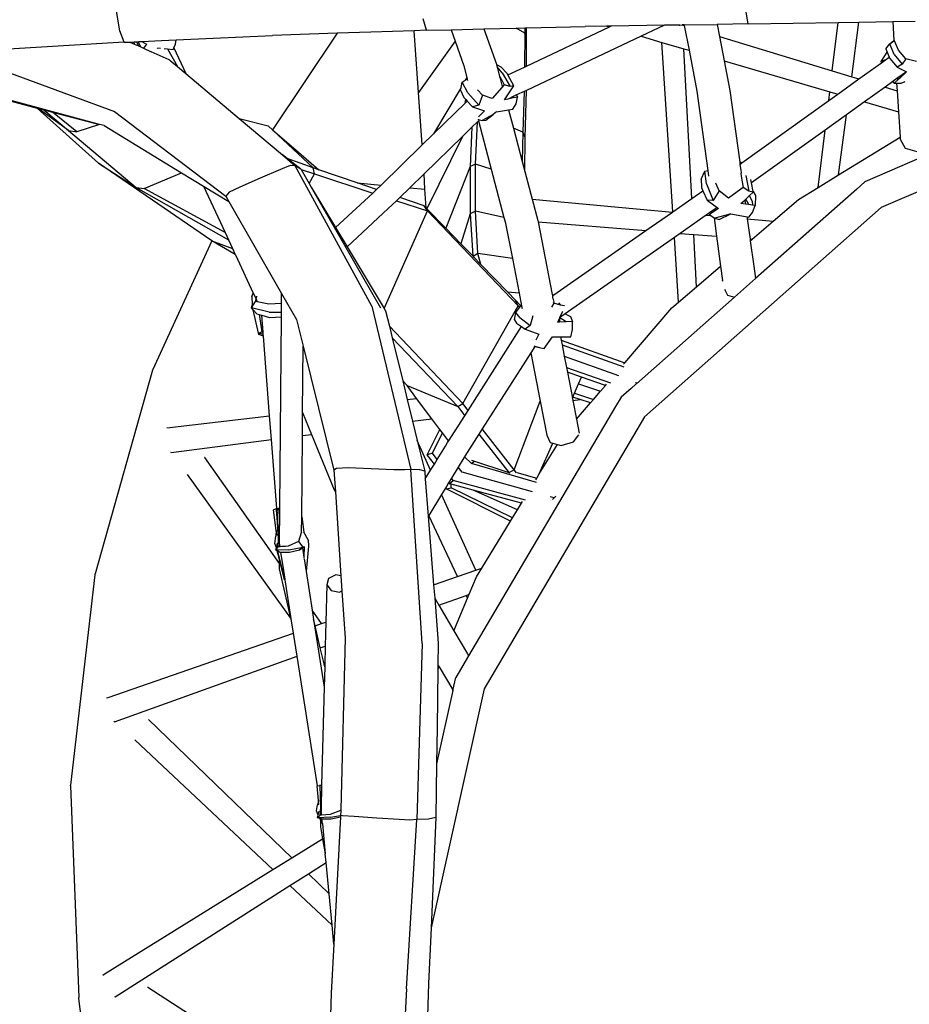
# Model space of a CAD drawing. Units: metres. Extents: x 0.63 to 3.86, y 0.8 to 2.34.
# Drawn here: x 0.79 to 1.01, y 1.23 to 1.47 of the extents above; entities that cross this region are included whole.
import ezdxf

# ---------------------------------------------------------------- set-up
doc = ezdxf.new("R2010")
doc.units = ezdxf.units.M
doc.layers.add('Edges', color=7, linetype='Continuous')

# ---------------------------------------------------------------- blocks, each defined once
blk = doc.blocks.new('Peacock chair pl')
at = {"layer": 'Edges'}
for p, q in [((0.8187, 1.46818), (0.81762, 1.47434)), ((0.89244, 1.4683), (0.89163, 1.47107)), ((0.9698, 1.46985), (0.96933, 1.47263)), ((1.00455, 1.47038), (1.00994, 1.47046)), ((0.81975, 1.46542), (0.8187, 1.46818)), ((0.88947, 1.4682), (0.87902, 1.46784)), ((0.89244, 1.4683), (0.88947, 1.4682)), ((0.89054, 1.45332), (0.88947, 1.4682)), ((0.89244, 1.4683), (0.89835, 1.46843)), ((0.89835, 1.46843), (0.90626, 1.46862)), ((0.89835, 1.46843), (0.89934, 1.46569)), ((0.90626, 1.46862), (0.91399, 1.4688)), ((0.90626, 1.46862), (0.90924, 1.46012)), ((0.91399, 1.4688), (0.91609, 1.46885)), ((0.9161, 1.46758), (0.91399, 1.4688)), ((0.91609, 1.46885), (0.9161, 1.46758)), ((0.91609, 1.46885), (0.91645, 1.46885)), ((0.91645, 1.46885), (0.93061, 1.46918)), ((0.91649, 1.46614), (0.91645, 1.46885)), ((0.91648, 1.45968), (0.93646, 1.46909)), ((0.93584, 1.46927), (0.93061, 1.46918)), ((0.93687, 1.46929), (0.93584, 1.46927)), ((0.93584, 1.46927), (0.93646, 1.46909)), ((0.93646, 1.46909), (0.93687, 1.46929)), ((0.9497, 1.46951), (0.93687, 1.46929)), ((0.9497, 1.46951), (0.94407, 1.46686)), ((0.95324, 1.46957), (0.9497, 1.46951)), ((0.95324, 1.46957), (0.95327, 1.46955)), ((0.95334, 1.46957), (0.95327, 1.46955)), ((0.95334, 1.46957), (0.95391, 1.46958)), ((0.95391, 1.46958), (0.95406, 1.46953)), ((0.95406, 1.46958), (0.95391, 1.46958)), ((0.95406, 1.46953), (0.95406, 1.46958)), ((0.95417, 1.46958), (0.95406, 1.46958)), ((0.95406, 1.46953), (0.95409, 1.46952)), ((0.95409, 1.46952), (0.95421, 1.46952)), ((0.95439, 1.46959), (0.95417, 1.46958)), ((0.95417, 1.46958), (0.95421, 1.46952)), ((0.95421, 1.46952), (0.95439, 1.46959)), ((0.95421, 1.46952), (0.95442, 1.46942)), ((0.95439, 1.46959), (0.96235, 1.46972)), ((0.95439, 1.46959), (0.95442, 1.46942)), ((0.95442, 1.46942), (0.95557, 1.46348)), ((0.9698, 1.46985), (0.96235, 1.46972)), ((0.96235, 1.46972), (0.96291, 1.46683)), ((0.9698, 1.46985), (0.99146, 1.47018)), ((0.99003, 1.45854), (0.99146, 1.47018)), ((0.99146, 1.47018), (0.99645, 1.47025)), ((0.99469, 1.45711), (0.99645, 1.47025)), ((0.99645, 1.47025), (1.00455, 1.47038)), ((1.00455, 1.47038), (1.00484, 1.46587)), ((0.82394, 1.46561), (0.82871, 1.46583)), ((0.82871, 1.46583), (0.83219, 1.46598)), ((0.83204, 1.46495), (0.83219, 1.46598)), ((0.83219, 1.46598), (0.85536, 1.46704)), ((0.87091, 1.46757), (0.85536, 1.46704)), ((0.87091, 1.46757), (0.85543, 1.44438)), ((0.87902, 1.46784), (0.87091, 1.46757)), ((0.89934, 1.46569), (0.89054, 1.45332)), ((0.89934, 1.46569), (0.9014, 1.45975)), ((0.9161, 1.46758), (0.91601, 1.45946)), ((0.91649, 1.46614), (0.9161, 1.46758)), ((0.94407, 1.46686), (0.91646, 1.45385)), ((0.91648, 1.45968), (0.91649, 1.46614)), ((0.94407, 1.46686), (0.94904, 1.4654)), ((0.96291, 1.46683), (0.99003, 1.45854)), ((0.96291, 1.46683), (0.96404, 1.46099)), ((1.00386, 1.46507), (1.00484, 1.46587)), ((1.00386, 1.46507), (1.00485, 1.46577)), ((1.00484, 1.46587), (1.00485, 1.46577)), ((1.00485, 1.46577), (1.00499, 1.46584)), ((1.00502, 1.46579), (1.00499, 1.46584)), ((1.00594, 1.46351), (1.00502, 1.46579)), ((0.81975, 1.46542), (0.7873, 1.46352)), ((0.81975, 1.46542), (0.82112, 1.46548)), ((0.82112, 1.46548), (0.8221, 1.46553)), ((0.82112, 1.46548), (0.82224, 1.46497)), ((0.8221, 1.46553), (0.82267, 1.46555)), ((0.82224, 1.46497), (0.8221, 1.46553)), ((0.82224, 1.46497), (0.82313, 1.46457)), ((0.82267, 1.46555), (0.82322, 1.46558)), ((0.82267, 1.46555), (0.82313, 1.46457)), ((0.82313, 1.46457), (0.82376, 1.46428)), ((0.82376, 1.46428), (0.82315, 1.46534)), ((0.82322, 1.46558), (0.82394, 1.46561)), ((0.82376, 1.46428), (0.82438, 1.46399)), ((0.82394, 1.46561), (0.82512, 1.46497)), ((0.82512, 1.46497), (0.82438, 1.46399)), ((0.82438, 1.46399), (0.82622, 1.46315)), ((0.82771, 1.46392), (0.82784, 1.46404)), ((0.82784, 1.46404), (0.82844, 1.46398)), ((0.82932, 1.46389), (0.83011, 1.46381)), ((0.83011, 1.46381), (0.83254, 1.45959)), ((0.83011, 1.46381), (0.83152, 1.46366)), ((0.83152, 1.46366), (0.83169, 1.46407)), ((0.83169, 1.46407), (0.83204, 1.46495)), ((0.83169, 1.46407), (0.83455, 1.4579)), ((0.95164, 1.42464), (0.94904, 1.4654)), ((0.94904, 1.4654), (0.95436, 1.46383)), ((0.95625, 1.42787), (0.95436, 1.46383)), ((0.95436, 1.46383), (0.95557, 1.46348)), ((0.95557, 1.46348), (0.95747, 1.45364)), ((1.00292, 1.46384), (1.00386, 1.46507)), ((1.00292, 1.46384), (1.00325, 1.46303)), ((1.00491, 1.4625), (1.00386, 1.46507)), ((1.0077, 1.46146), (1.00594, 1.46351)), ((0.83056, 1.46117), (0.82622, 1.46315)), ((0.83072, 1.46113), (0.83056, 1.46117)), ((0.83072, 1.46113), (0.83254, 1.45959)), ((0.96404, 1.46099), (0.98942, 1.45353)), ((0.96404, 1.46099), (0.96542, 1.45385)), ((1.00176, 1.46077), (1.00325, 1.46303)), ((1.00279, 1.46117), (1.00176, 1.46077)), ((1.00186, 1.46051), (1.00279, 1.46117)), ((1.00279, 1.46117), (1.00373, 1.46185)), ((1.00325, 1.46303), (1.00373, 1.46185)), ((1.00373, 1.46185), (1.00387, 1.4615)), ((1.00387, 1.4615), (1.00562, 1.45946)), ((1.00491, 1.4625), (1.00681, 1.46015)), ((1.0077, 1.46146), (1.00681, 1.46015)), ((1.01028, 1.46078), (1.0077, 1.46146)), ((0.78485, 1.46074), (0.81743, 1.44878)), ((0.83254, 1.45959), (0.83455, 1.4579)), ((0.9014, 1.45975), (0.90215, 1.45693)), ((0.90924, 1.46012), (0.90926, 1.46007)), ((0.90926, 1.46007), (0.91032, 1.4595)), ((0.90926, 1.46007), (0.90941, 1.45948)), ((0.91065, 1.45805), (0.90941, 1.45948)), ((0.90941, 1.45948), (0.91001, 1.45722)), ((0.91183, 1.45791), (0.91032, 1.4595)), ((0.91201, 1.45758), (0.91601, 1.45946)), ((0.91601, 1.45946), (0.91648, 1.45968)), ((0.99641, 1.45659), (1.00186, 1.46051)), ((1.00186, 1.46051), (1.00176, 1.46077)), ((1.00681, 1.46015), (1.00562, 1.45946)), ((1.00562, 1.45946), (1.00788, 1.45834)), ((0.83455, 1.4579), (0.84738, 1.44707)), ((0.90101, 1.45583), (0.90177, 1.45629)), ((0.90215, 1.45693), (0.90177, 1.45629)), ((0.90177, 1.45629), (0.90225, 1.45657)), ((0.90215, 1.45693), (0.90225, 1.45657)), ((0.90225, 1.45657), (0.90233, 1.45625)), ((0.91001, 1.45722), (0.91025, 1.45678)), ((0.91001, 1.45722), (0.91012, 1.4568)), ((0.91012, 1.4568), (0.91025, 1.45678)), ((0.91012, 1.4568), (0.91015, 1.4567)), ((0.91015, 1.4567), (0.91027, 1.45676)), ((0.91015, 1.4567), (0.91066, 1.45479)), ((0.91025, 1.45678), (0.91027, 1.45676)), ((0.91027, 1.45676), (0.91112, 1.4552)), ((0.91065, 1.45805), (0.91254, 1.45477)), ((0.91201, 1.45758), (0.91183, 1.45791)), ((0.91347, 1.45492), (0.91201, 1.45758)), ((0.99003, 1.45854), (0.99469, 1.45711)), ((0.99136, 1.45296), (0.99641, 1.45659)), ((0.99469, 1.45711), (0.99641, 1.45659)), ((1.00556, 1.45668), (1.00459, 1.45598)), ((1.00581, 1.45641), (1.00493, 1.45558)), ((1.00788, 1.45834), (1.00556, 1.45668)), ((1.00556, 1.45668), (1.00581, 1.45641)), ((1.00625, 1.45682), (1.00581, 1.45641)), ((1.00788, 1.45834), (1.00625, 1.45682)), ((0.77632, 1.45548), (0.79878, 1.44959)), ((0.81382, 1.44566), (0.77728, 1.45555)), ((0.90073, 1.45454), (0.89414, 1.44339)), ((0.90061, 1.45393), (0.90073, 1.45454)), ((0.90061, 1.45393), (0.90141, 1.45212)), ((0.90073, 1.45454), (0.90101, 1.45583)), ((0.90236, 1.45326), (0.90101, 1.45583)), ((0.90588, 1.45273), (0.90473, 1.45396)), ((0.91055, 1.45455), (0.90825, 1.45187)), ((0.91112, 1.4552), (0.91055, 1.45455)), ((0.91254, 1.45477), (0.91112, 1.4552)), ((0.91116, 1.45159), (0.91347, 1.45492)), ((0.91347, 1.45492), (0.91254, 1.45477)), ((0.91646, 1.45385), (0.91591, 1.45359)), ((0.91619, 1.44248), (0.91646, 1.45385)), ((0.96542, 1.45385), (0.96776, 1.43656)), ((1.00274, 1.45465), (0.99777, 1.45108)), ((1.05157, 1.45515), (1.00085, 1.43314)), ((1.07148, 1.45589), (1.00181, 1.42565)), ((1.00459, 1.45598), (1.00274, 1.45465)), ((1.00274, 1.45465), (1.00562, 1.45377)), ((1.00493, 1.45558), (1.00459, 1.45598)), ((1.00493, 1.45558), (1.0055, 1.45558)), ((1.0055, 1.45558), (1.00657, 1.45556)), ((1.0055, 1.45558), (1.00562, 1.45377)), ((1.00657, 1.45556), (1.00759, 1.45596)), ((0.89141, 1.44073), (0.89054, 1.45332)), ((0.90141, 1.45212), (0.90188, 1.45162)), ((0.90174, 1.45098), (0.90188, 1.45162)), ((0.90188, 1.45162), (0.90221, 1.45127)), ((0.90236, 1.45326), (0.905, 1.45026)), ((0.90588, 1.45273), (0.905, 1.45026)), ((0.90825, 1.45187), (0.90588, 1.45273)), ((0.91203, 1.45176), (0.91116, 1.45159)), ((0.91222, 1.45185), (0.91203, 1.45176)), ((0.91224, 1.45181), (0.91203, 1.45176)), ((0.91325, 1.45234), (0.91222, 1.45185)), ((0.91224, 1.45181), (0.91222, 1.45185)), ((0.91338, 1.45203), (0.91224, 1.45181)), ((0.91411, 1.45274), (0.91325, 1.45234)), ((0.91325, 1.45234), (0.91338, 1.45203)), ((0.91429, 1.45221), (0.91338, 1.45203)), ((0.91396, 1.45058), (0.91429, 1.45221)), ((0.91591, 1.45359), (0.91411, 1.45274)), ((0.91411, 1.45274), (0.91429, 1.45221)), ((0.91591, 1.45359), (0.9156, 1.44383)), ((0.95747, 1.45364), (0.96006, 1.43458)), ((0.98916, 1.45139), (0.98942, 1.45353)), ((0.98916, 1.45139), (0.99136, 1.45296)), ((0.98942, 1.45353), (0.99136, 1.45296)), ((1.00562, 1.45377), (1.00595, 1.44868)), ((0.81357, 1.43636), (0.79878, 1.44959)), ((0.79878, 1.44959), (0.799, 1.44953)), ((0.80633, 1.44421), (0.799, 1.44953)), ((0.799, 1.44953), (0.80038, 1.44917)), ((0.80038, 1.44917), (0.80633, 1.44421)), ((0.80038, 1.44917), (0.80246, 1.44863)), ((0.89414, 1.44339), (0.90178, 1.45085)), ((0.90191, 1.45097), (0.90174, 1.45098)), ((0.90178, 1.45085), (0.90174, 1.45098)), ((0.90178, 1.45085), (0.90191, 1.45097)), ((0.90191, 1.45097), (0.90221, 1.45127)), ((0.90221, 1.45127), (0.9035, 1.44989)), ((0.905, 1.45026), (0.9035, 1.44989)), ((0.9035, 1.44989), (0.90638, 1.44895)), ((0.90928, 1.44867), (0.91216, 1.44914)), ((0.91216, 1.44914), (0.91319, 1.44931)), ((0.91216, 1.44914), (0.91332, 1.44474)), ((0.91319, 1.44931), (0.91396, 1.45058)), ((0.96827, 1.43639), (0.98916, 1.45139)), ((0.99777, 1.45108), (0.99347, 1.448)), ((0.99777, 1.45108), (1.00595, 1.44868)), ((0.80834, 1.44389), (0.80246, 1.44863)), ((0.80246, 1.44863), (0.81382, 1.44566)), ((0.81743, 1.44878), (0.84418, 1.42838)), ((0.84738, 1.44707), (0.85435, 1.44531)), ((0.84738, 1.44707), (0.85776, 1.43831)), ((0.90477, 1.4469), (0.90516, 1.44678)), ((0.90516, 1.44678), (0.90491, 1.44654)), ((0.90638, 1.44895), (0.90494, 1.44751)), ((0.90516, 1.44678), (0.9058, 1.44659)), ((0.90845, 1.44803), (0.9058, 1.44659)), ((0.90674, 1.44666), (0.90845, 1.44803)), ((0.90928, 1.44867), (0.90845, 1.44803)), ((0.99347, 1.448), (0.98829, 1.44427)), ((0.99153, 1.4335), (0.99347, 1.448)), ((1.00595, 1.44868), (1.00634, 1.44256)), ((0.81382, 1.44566), (0.80834, 1.44389)), ((0.81488, 1.44537), (0.81382, 1.44566)), ((0.81488, 1.44537), (0.83352, 1.43403)), ((0.86521, 1.43521), (0.85435, 1.44531)), ((0.85435, 1.44531), (0.85543, 1.44438)), ((0.85543, 1.44438), (0.86045, 1.44003)), ((0.90335, 1.44501), (0.90106, 1.44278)), ((0.90335, 1.44501), (0.90294, 1.43552)), ((0.90468, 1.44632), (0.90335, 1.44501)), ((0.90422, 1.43609), (0.90468, 1.44632)), ((0.90491, 1.44654), (0.90468, 1.44632)), ((0.90491, 1.44654), (0.90799, 1.43492)), ((0.9058, 1.44659), (0.90674, 1.44666)), ((0.9156, 1.44383), (0.91332, 1.44474)), ((0.91332, 1.44474), (0.91545, 1.43672)), ((0.80633, 1.44421), (0.80834, 1.44389)), ((0.80633, 1.44421), (0.82264, 1.43046)), ((0.89141, 1.44073), (0.89414, 1.44339)), ((0.90106, 1.44278), (0.89184, 1.4338)), ((0.90106, 1.44278), (0.89255, 1.4254)), ((0.9156, 1.44383), (0.91545, 1.43672)), ((0.91619, 1.44248), (0.9156, 1.44383)), ((0.91608, 1.43434), (0.91619, 1.44248)), ((0.98829, 1.44427), (0.97062, 1.43159)), ((0.9866, 1.43048), (0.98829, 1.44427)), ((0.99153, 1.4335), (1.00634, 1.44256)), ((1.00634, 1.44256), (1.00637, 1.44209)), ((1.00637, 1.44209), (1.00752, 1.43997)), ((0.86045, 1.44003), (0.86651, 1.43477)), ((0.88151, 1.43108), (0.89141, 1.44073)), ((1.00752, 1.43997), (1.01033, 1.43914)), ((0.85891, 1.43743), (0.85776, 1.43831)), ((0.85776, 1.43831), (0.86083, 1.43572)), ((0.86521, 1.43521), (0.85891, 1.43743)), ((0.86223, 1.43489), (0.85891, 1.43743)), ((0.84077, 1.41765), (0.81357, 1.43636)), ((0.81357, 1.43636), (0.82264, 1.43046)), ((0.85967, 1.43575), (0.85731, 1.43479)), ((0.86083, 1.43572), (0.85967, 1.43575)), ((0.86223, 1.43489), (0.86083, 1.43572)), ((0.87925, 1.40195), (0.86083, 1.43572)), ((0.86546, 1.43376), (0.86521, 1.43521)), ((0.86651, 1.43477), (0.86521, 1.43521)), ((0.90294, 1.43552), (0.89706, 1.42074)), ((0.90422, 1.43609), (0.90294, 1.43552)), ((0.90294, 1.43552), (0.90297, 1.42417)), ((0.90421, 1.42484), (0.90422, 1.43609)), ((0.90799, 1.43492), (0.90422, 1.43609)), ((0.90799, 1.43492), (0.91107, 1.42329)), ((0.91545, 1.43672), (0.91608, 1.43434)), ((0.96776, 1.43656), (0.96806, 1.43661)), ((0.96776, 1.43656), (0.96782, 1.43606)), ((0.96782, 1.43606), (0.96817, 1.43631)), ((0.96782, 1.43606), (0.96801, 1.4347)), ((0.96806, 1.43661), (0.96827, 1.43639)), ((0.96817, 1.43631), (0.96806, 1.43661)), ((0.96817, 1.43631), (0.96827, 1.43639)), ((0.82456, 1.43029), (0.83352, 1.43403)), ((0.83352, 1.43403), (0.83881, 1.43081)), ((0.85245, 1.43275), (0.84752, 1.43059)), ((0.85731, 1.43479), (0.85245, 1.43275)), ((0.86223, 1.43489), (0.86225, 1.43486)), ((0.86225, 1.43486), (0.86546, 1.43376)), ((0.86225, 1.43486), (0.8642, 1.43145)), ((0.8642, 1.43145), (0.86546, 1.43376)), ((0.86546, 1.43376), (0.87954, 1.42916)), ((0.87574, 1.43161), (0.86651, 1.43477)), ((0.89184, 1.4338), (0.8884, 1.43044)), ((0.89206, 1.4301), (0.89184, 1.4338)), ((0.91608, 1.43434), (0.91784, 1.42772)), ((0.9585, 1.43253), (0.9594, 1.43438)), ((0.9594, 1.43438), (0.96006, 1.43458)), ((0.95975, 1.43135), (0.9594, 1.43438)), ((0.96006, 1.43458), (0.96025, 1.43318)), ((0.968, 1.43395), (0.96813, 1.43322)), ((0.96801, 1.4347), (0.9681, 1.43402)), ((0.96813, 1.43322), (0.96862, 1.43052)), ((0.96921, 1.43338), (0.96996, 1.42958)), ((0.9866, 1.43048), (0.99153, 1.4335)), ((1.00085, 1.43314), (0.99787, 1.43185)), ((0.82264, 1.43046), (0.82456, 1.43029)), ((0.82264, 1.43046), (0.8448, 1.41792)), ((0.84399, 1.41967), (0.82456, 1.43029)), ((0.83881, 1.43081), (0.84491, 1.42711)), ((0.83881, 1.43081), (0.84399, 1.41967)), ((0.84752, 1.43059), (0.84497, 1.42934)), ((0.8642, 1.43145), (0.8647, 1.43058)), ((0.8647, 1.43058), (0.88136, 1.40156)), ((0.8647, 1.43058), (0.87055, 1.42087)), ((0.87574, 1.43161), (0.88151, 1.43108)), ((0.88041, 1.43001), (0.87574, 1.43161)), ((0.88041, 1.43001), (0.88151, 1.43108)), ((0.8884, 1.43044), (0.886, 1.4281)), ((0.8884, 1.43044), (0.89206, 1.4301)), ((0.9585, 1.43253), (0.95858, 1.43046)), ((0.95858, 1.43046), (0.95891, 1.42973)), ((0.95975, 1.43135), (0.96137, 1.4274)), ((0.96286, 1.42969), (0.96202, 1.43155)), ((0.96862, 1.43052), (0.96803, 1.43009)), ((0.96996, 1.42958), (0.96862, 1.43052)), ((0.97062, 1.43159), (0.97047, 1.43245)), ((0.97099, 1.42956), (0.97062, 1.43159)), ((0.98189, 1.42759), (0.9866, 1.43048)), ((0.99787, 1.43185), (0.99591, 1.43012)), ((0.84497, 1.42934), (0.84418, 1.42838)), ((0.84418, 1.42838), (0.84491, 1.42711)), ((0.87055, 1.42087), (0.87954, 1.42916)), ((0.87954, 1.42916), (0.87962, 1.42924)), ((0.87962, 1.42924), (0.88041, 1.43001)), ((0.886, 1.4281), (0.8852, 1.42732)), ((0.89189, 1.42609), (0.886, 1.4281)), ((0.89234, 1.42563), (0.89206, 1.4301)), ((0.95164, 1.42464), (0.95625, 1.42787)), ((0.95625, 1.42787), (0.95891, 1.42973)), ((0.95891, 1.42973), (0.95993, 1.42747)), ((0.96286, 1.42969), (0.96137, 1.4274)), ((0.96508, 1.42795), (0.96286, 1.42969)), ((0.96803, 1.43009), (0.96508, 1.42795)), ((0.96923, 1.42771), (0.97014, 1.42855)), ((0.97102, 1.42938), (0.96996, 1.42958)), ((0.97014, 1.42855), (0.97102, 1.42938)), ((0.97077, 1.4272), (0.97014, 1.42855)), ((0.97099, 1.42956), (0.97157, 1.42857)), ((0.97102, 1.42938), (0.97099, 1.42956)), ((0.97157, 1.42857), (0.97151, 1.42613)), ((0.99591, 1.43012), (0.97153, 1.40858)), ((0.84491, 1.42711), (0.85759, 1.40498)), ((0.8852, 1.42732), (0.88325, 1.42542)), ((0.8852, 1.42732), (0.89271, 1.42486)), ((0.89271, 1.42486), (0.89189, 1.42609)), ((0.89234, 1.42563), (0.89189, 1.42609)), ((0.89255, 1.4254), (0.89234, 1.42563)), ((0.91784, 1.42772), (0.95159, 1.4246)), ((0.91784, 1.42772), (0.91921, 1.42256)), ((1.00181, 1.42565), (0.9449, 1.37536)), ((0.96137, 1.4274), (0.95993, 1.42747)), ((0.95993, 1.42747), (0.96234, 1.42571)), ((0.96234, 1.42571), (0.96166, 1.42523)), ((0.96267, 1.42547), (0.96167, 1.42481)), ((0.96234, 1.42571), (0.96267, 1.42547)), ((0.96806, 1.42662), (0.96898, 1.42748)), ((0.96912, 1.42647), (0.96806, 1.42662)), ((0.96898, 1.42748), (0.96923, 1.42771)), ((0.96898, 1.42748), (0.96912, 1.42647)), ((0.96986, 1.42637), (0.96912, 1.42647)), ((0.96986, 1.42655), (0.96923, 1.42771)), ((0.96986, 1.42637), (0.96986, 1.42655)), ((0.9708, 1.42623), (0.96986, 1.42637)), ((0.97077, 1.4272), (0.9708, 1.42623)), ((0.97151, 1.42613), (0.9708, 1.42623)), ((0.97086, 1.42451), (0.97151, 1.42613)), ((0.97578, 1.42237), (0.98189, 1.42759)), ((0.88325, 1.42542), (0.87332, 1.41626)), ((0.88226, 1.40142), (0.89271, 1.42486)), ((0.89706, 1.42074), (0.89255, 1.4254)), ((0.89271, 1.42486), (0.91445, 1.40201)), ((0.90297, 1.42417), (0.90071, 1.41697)), ((0.90421, 1.42484), (0.90297, 1.42417)), ((0.90297, 1.42417), (0.90354, 1.41404)), ((0.90475, 1.41461), (0.90421, 1.42484)), ((0.91107, 1.42329), (0.90421, 1.42484)), ((0.91107, 1.42329), (0.91135, 1.42223)), ((0.9452, 1.42013), (0.95159, 1.4246)), ((0.95159, 1.4246), (0.95164, 1.42464)), ((0.9597, 1.42385), (0.95343, 1.41946)), ((0.96029, 1.42427), (0.9597, 1.42385)), ((0.9597, 1.42385), (0.96084, 1.42375)), ((0.96029, 1.42427), (0.96025, 1.42433)), ((0.96047, 1.42401), (0.96029, 1.42427)), ((0.96081, 1.42463), (0.96035, 1.42431)), ((0.96099, 1.42435), (0.96047, 1.42401)), ((0.96047, 1.42401), (0.96084, 1.42375)), ((0.96166, 1.42523), (0.96081, 1.42463)), ((0.96081, 1.42463), (0.96099, 1.42435)), ((0.96084, 1.42375), (0.9616, 1.42323)), ((0.96167, 1.42481), (0.96099, 1.42435)), ((0.9616, 1.42323), (0.96178, 1.4231)), ((0.9616, 1.42323), (0.9622, 1.41875)), ((0.96166, 1.42523), (0.96167, 1.42481)), ((0.96449, 1.4238), (0.96178, 1.4231)), ((0.96178, 1.4231), (0.96282, 1.42281)), ((0.96282, 1.42281), (0.96565, 1.42413)), ((0.96565, 1.42413), (0.96449, 1.4238)), ((0.96565, 1.42413), (0.96952, 1.42346)), ((0.96952, 1.42346), (0.96992, 1.42339)), ((0.96952, 1.42346), (0.96959, 1.42294)), ((0.96992, 1.42339), (0.97086, 1.42451)), ((0.87055, 1.42087), (0.87332, 1.41626)), ((0.90071, 1.41697), (0.89706, 1.42074)), ((0.91135, 1.42223), (0.91308, 1.41338)), ((0.91921, 1.42256), (0.91927, 1.42223)), ((0.91927, 1.42223), (0.9452, 1.42013)), ((0.91927, 1.42223), (0.92267, 1.40479)), ((0.96959, 1.42294), (0.97578, 1.42237)), ((0.96959, 1.42294), (0.97025, 1.4181)), ((0.97074, 1.41806), (0.97578, 1.42237)), ((0.84399, 1.41967), (0.8448, 1.41792)), ((0.92305, 1.40464), (0.9452, 1.42013)), ((0.95204, 1.41849), (0.92582, 1.40012)), ((0.95343, 1.41946), (0.95204, 1.41849)), ((0.95303, 1.40292), (0.95204, 1.41849)), ((0.95343, 1.41946), (0.9567, 1.4192)), ((0.95737, 1.40663), (0.9567, 1.4192)), ((0.9567, 1.4192), (0.9622, 1.41875)), ((0.9622, 1.41875), (0.96318, 1.41159)), ((0.8408, 1.41763), (0.82661, 1.38674)), ((0.8408, 1.41763), (0.84077, 1.41765)), ((0.84643, 1.41441), (0.8408, 1.41763)), ((0.8408, 1.41763), (0.84576, 1.41586)), ((0.8448, 1.41792), (0.84576, 1.41586)), ((0.87332, 1.41626), (0.88226, 1.40142)), ((0.90354, 1.41404), (0.90071, 1.41697)), ((0.97025, 1.4181), (0.97074, 1.41806)), ((0.97025, 1.4181), (0.9703, 1.41769)), ((0.9703, 1.41769), (0.97074, 1.41806)), ((0.9703, 1.41769), (0.97113, 1.41159)), ((0.84576, 1.41586), (0.84643, 1.41441)), ((0.84643, 1.41441), (0.8465, 1.41426)), ((0.8465, 1.41426), (0.85076, 1.40509)), ((0.90367, 1.41391), (0.90354, 1.41404)), ((0.90475, 1.41461), (0.90367, 1.41391)), ((0.90552, 1.41199), (0.90367, 1.41391)), ((0.90552, 1.41199), (0.90475, 1.41461)), ((0.91308, 1.41338), (0.90475, 1.41461)), ((0.91201, 1.40529), (0.90552, 1.41199)), ((0.91308, 1.41338), (0.9147, 1.40508)), ((0.95737, 1.40663), (0.96318, 1.41159)), ((0.96318, 1.41159), (0.96363, 1.4081)), ((0.97113, 1.41159), (0.97153, 1.40858)), ((0.95303, 1.40292), (0.95737, 1.40663)), ((0.96368, 1.40789), (0.96363, 1.4081)), ((0.97153, 1.40858), (0.96648, 1.40411)), ((0.85043, 1.40429), (0.85076, 1.40509)), ((0.85043, 1.40429), (0.85051, 1.40224)), ((0.85076, 1.40509), (0.85135, 1.40385)), ((0.85145, 1.40362), (0.85166, 1.40434)), ((0.85757, 1.40261), (0.85759, 1.40498)), ((0.85759, 1.40498), (0.86115, 1.39878)), ((0.9147, 1.40508), (0.91201, 1.40529)), ((0.91377, 1.40347), (0.91201, 1.40529)), ((0.9147, 1.40508), (0.91529, 1.40207)), ((0.92267, 1.40479), (0.92305, 1.40464)), ((0.92267, 1.40479), (0.92273, 1.40446)), ((0.92279, 1.40443), (0.92273, 1.40446)), ((0.92273, 1.40446), (0.92275, 1.4044)), ((0.92275, 1.4044), (0.92279, 1.40443)), ((0.92275, 1.4044), (0.92279, 1.40439)), ((0.92279, 1.40443), (0.92305, 1.40464)), ((0.92285, 1.40389), (0.92279, 1.40439)), ((0.92307, 1.40463), (0.92305, 1.40464)), ((0.96414, 1.40598), (0.96427, 1.40573)), ((0.96427, 1.40573), (0.96485, 1.40457)), ((0.96485, 1.40457), (0.96648, 1.40411)), ((0.85033, 1.40157), (0.85129, 1.4031)), ((0.85033, 1.40157), (0.85054, 1.40218)), ((0.85051, 1.40224), (0.85054, 1.40218)), ((0.85129, 1.4031), (0.85145, 1.40362)), ((0.85169, 1.40302), (0.85129, 1.4031)), ((0.85145, 1.40362), (0.85169, 1.40302)), ((0.85453, 1.40245), (0.85169, 1.40302)), ((0.85757, 1.40261), (0.85453, 1.40245)), ((0.85756, 1.40053), (0.85757, 1.40261)), ((0.87925, 1.40195), (0.88863, 1.3627)), ((0.90117, 1.37851), (0.91445, 1.40201)), ((0.91445, 1.40201), (0.91377, 1.40347)), ((0.91512, 1.40205), (0.91377, 1.40347)), ((0.91445, 1.40201), (0.91482, 1.40163)), ((0.91482, 1.40163), (0.91512, 1.40205)), ((0.91512, 1.40205), (0.91517, 1.40208)), ((0.91517, 1.40208), (0.91529, 1.40207)), ((0.91532, 1.40194), (0.91517, 1.40208)), ((0.91529, 1.40207), (0.91532, 1.40194)), ((0.91532, 1.40194), (0.91543, 1.40138)), ((0.92305, 1.40266), (0.92246, 1.40169)), ((0.92285, 1.40389), (0.92292, 1.40353)), ((0.92289, 1.40288), (0.92305, 1.40266)), ((0.92292, 1.40353), (0.92303, 1.40293)), ((0.92463, 1.40219), (0.92305, 1.40266)), ((0.92419, 1.40274), (0.92463, 1.40219)), ((0.92564, 1.40205), (0.92463, 1.40219)), ((0.96648, 1.40411), (0.94292, 1.38329)), ((0.95141, 1.40153), (0.95303, 1.40292)), ((0.85461, 1.40051), (0.85033, 1.40157)), ((0.85077, 1.40108), (0.85033, 1.40157)), ((0.85209, 1.39518), (0.85077, 1.40108)), ((0.85163, 1.40014), (0.85077, 1.40108)), ((0.85163, 1.40014), (0.85215, 1.39998)), ((0.85215, 1.39998), (0.85284, 1.39582)), ((0.85215, 1.39998), (0.85281, 1.39978)), ((0.85313, 1.39571), (0.85281, 1.39978)), ((0.85281, 1.39978), (0.85467, 1.39921)), ((0.85461, 1.40051), (0.85756, 1.40053)), ((0.85755, 1.39936), (0.85756, 1.40053)), ((0.88226, 1.40142), (0.8826, 1.40086)), ((0.8826, 1.40086), (0.8835, 1.39716)), ((0.91363, 1.39868), (0.91392, 1.40046)), ((0.91392, 1.40046), (0.91482, 1.40163)), ((0.91486, 1.39925), (0.91392, 1.40046)), ((0.91798, 1.39963), (0.91736, 1.39734)), ((0.92452, 1.39921), (0.92515, 1.40058)), ((0.92582, 1.40012), (0.92452, 1.39921)), ((0.92515, 1.40058), (0.92521, 1.40077)), ((0.92582, 1.40012), (0.92708, 1.39947)), ((0.92708, 1.39947), (0.92757, 1.39823)), ((0.94012, 1.38832), (0.95141, 1.40153)), ((0.85467, 1.39921), (0.85755, 1.39936)), ((0.85717, 1.35349), (0.85755, 1.39936)), ((0.86115, 1.39878), (0.86276, 1.39231)), ((0.90117, 1.37851), (0.8835, 1.39716)), ((0.8835, 1.39716), (0.88419, 1.39431)), ((0.90243, 1.37688), (0.91528, 1.39704)), ((0.91363, 1.39868), (0.9141, 1.3979)), ((0.9141, 1.3979), (0.91528, 1.39704)), ((0.91486, 1.39925), (0.91736, 1.39734)), ((0.91528, 1.39704), (0.91614, 1.39642)), ((0.91736, 1.39734), (0.91614, 1.39642)), ((0.92404, 1.39812), (0.92442, 1.39896)), ((0.92441, 1.39813), (0.92404, 1.39812)), ((0.92442, 1.39896), (0.92441, 1.39813)), ((0.92604, 1.39818), (0.92441, 1.39813)), ((0.92442, 1.39896), (0.92449, 1.39914)), ((0.92449, 1.39914), (0.92452, 1.39921)), ((0.92604, 1.39818), (0.92449, 1.39914)), ((0.92757, 1.39823), (0.92604, 1.39818)), ((0.92755, 1.39634), (0.92757, 1.39823)), ((0.85217, 1.3955), (0.85209, 1.39518)), ((0.8532, 1.39476), (0.85209, 1.39518)), ((0.85284, 1.39582), (0.85217, 1.3955)), ((0.85317, 1.39514), (0.85217, 1.3955)), ((0.85284, 1.39582), (0.85313, 1.39571)), ((0.85317, 1.39514), (0.85313, 1.39571)), ((0.8532, 1.39476), (0.85317, 1.39514)), ((0.8547, 1.37561), (0.8532, 1.39476)), ((0.91614, 1.39642), (0.91942, 1.39524)), ((0.91942, 1.39524), (0.9187, 1.39379)), ((0.92715, 1.39461), (0.92755, 1.39634)), ((0.86263, 1.37635), (0.86276, 1.39231)), ((0.86276, 1.39231), (0.87016, 1.36253)), ((0.88419, 1.39431), (0.89993, 1.37781)), ((0.88419, 1.39431), (0.8867, 1.38402)), ((0.91822, 1.39243), (0.9184, 1.39236)), ((0.9184, 1.39236), (0.91851, 1.39231)), ((0.91851, 1.39231), (0.91848, 1.39226)), ((0.91851, 1.39231), (0.91959, 1.392)), ((0.92074, 1.39178), (0.92276, 1.39456)), ((0.92276, 1.39456), (0.92466, 1.39458)), ((0.92466, 1.39458), (0.92715, 1.39461)), ((0.92466, 1.39458), (0.92481, 1.39381)), ((0.92481, 1.39381), (0.94012, 1.38832)), ((0.92481, 1.39381), (0.92503, 1.39268)), ((0.92503, 1.39268), (0.93993, 1.38735)), ((0.92503, 1.39268), (0.92556, 1.38996)), ((0.91751, 1.39073), (0.90586, 1.37246)), ((0.91848, 1.39226), (0.91751, 1.39073)), ((0.91751, 1.39073), (0.91978, 1.37908)), ((0.91848, 1.39226), (0.91959, 1.392)), ((0.91959, 1.392), (0.92027, 1.39186)), ((0.92027, 1.39186), (0.92074, 1.39178)), ((0.92556, 1.38996), (0.93863, 1.38531)), ((0.92556, 1.38996), (0.92609, 1.38724)), ((0.93985, 1.38801), (0.94012, 1.38832)), ((0.82654, 1.38654), (0.81274, 1.33755)), ((0.82654, 1.38654), (0.82658, 1.38664)), ((0.82658, 1.38664), (0.82661, 1.38674)), ((0.92609, 1.38724), (0.93665, 1.38351)), ((0.92609, 1.38724), (0.92631, 1.38611)), ((0.92972, 1.38491), (0.92631, 1.38611)), ((0.92631, 1.38611), (0.92753, 1.37987)), ((0.88779, 1.38285), (0.8867, 1.38402)), ((0.8867, 1.38402), (0.8878, 1.37952)), ((0.88779, 1.38285), (0.89993, 1.37781)), ((0.89006, 1.37979), (0.88779, 1.38285)), ((0.92803, 1.38103), (0.929, 1.38325)), ((0.929, 1.38325), (0.92972, 1.38491)), ((0.929, 1.38325), (0.93427, 1.38148)), ((0.93546, 1.38288), (0.92972, 1.38491)), ((0.93427, 1.38148), (0.93546, 1.38288)), ((0.93546, 1.38288), (0.93573, 1.3832)), ((0.9428, 1.38319), (0.94166, 1.38218)), ((0.94292, 1.38329), (0.9428, 1.38319)), ((0.94287, 1.38359), (0.94285, 1.38368)), ((0.94292, 1.38329), (0.94287, 1.38359)), ((0.92763, 1.38011), (0.92803, 1.38103)), ((0.92803, 1.38103), (0.93259, 1.37952)), ((0.93259, 1.37952), (0.93427, 1.38148)), ((0.94166, 1.38218), (0.93924, 1.38004)), ((0.8878, 1.37952), (0.89006, 1.37979)), ((0.8878, 1.37952), (0.88908, 1.37429)), ((0.89371, 1.37489), (0.89006, 1.37979)), ((0.89993, 1.37781), (0.90117, 1.37851)), ((0.90243, 1.37688), (0.90117, 1.37851)), ((0.91352, 1.36259), (0.91978, 1.37908)), ((0.91978, 1.37908), (0.92137, 1.37095)), ((0.92753, 1.37987), (0.92763, 1.38011)), ((0.92753, 1.37987), (0.92764, 1.37929)), ((0.92942, 1.37952), (0.92763, 1.38011)), ((0.92764, 1.37929), (0.92942, 1.37952)), ((0.92764, 1.37929), (0.92852, 1.37477)), ((0.92852, 1.37477), (0.93189, 1.3787)), ((0.93189, 1.3787), (0.92942, 1.37952)), ((0.93189, 1.3787), (0.93259, 1.37952)), ((0.93924, 1.38004), (0.93791, 1.3778)), ((0.86258, 1.37085), (0.86263, 1.37635)), ((0.86263, 1.37635), (0.86477, 1.37113)), ((0.89993, 1.37781), (0.90163, 1.37562)), ((0.90163, 1.37562), (0.90243, 1.37688)), ((0.93791, 1.3778), (0.90257, 1.31788)), ((0.82998, 1.37268), (0.8547, 1.37561)), ((0.85515, 1.36988), (0.8547, 1.37561)), ((0.88908, 1.37429), (0.89371, 1.37489)), ((0.88908, 1.37429), (0.89022, 1.36961)), ((0.89565, 1.37227), (0.89371, 1.37489)), ((0.89772, 1.36949), (0.90163, 1.37562)), ((0.9449, 1.37536), (0.90631, 1.30995)), ((0.92852, 1.37477), (0.92917, 1.37141)), ((0.86258, 1.37085), (0.86477, 1.37113)), ((0.86477, 1.37113), (0.87025, 1.35776)), ((0.89263, 1.36623), (0.89565, 1.37227)), ((0.89384, 1.36664), (0.89624, 1.37147)), ((0.89624, 1.37147), (0.89565, 1.37227)), ((0.89769, 1.36953), (0.89624, 1.37147)), ((0.90505, 1.3712), (0.90166, 1.36588)), ((0.90586, 1.37246), (0.90505, 1.3712)), ((0.90505, 1.3712), (0.91221, 1.36196)), ((0.91352, 1.36259), (0.90586, 1.37246)), ((0.92775, 1.36935), (0.92905, 1.37105)), ((0.831, 1.36675), (0.85515, 1.36988)), ((0.85644, 1.35327), (0.85515, 1.36988)), ((0.86242, 1.3513), (0.86258, 1.37085)), ((0.89343, 1.36252), (0.89022, 1.36961)), ((0.89022, 1.36961), (0.892, 1.36229)), ((0.89697, 1.36832), (0.89752, 1.36918)), ((0.89752, 1.36918), (0.89769, 1.36953)), ((0.89752, 1.36918), (0.89772, 1.36949)), ((0.89772, 1.36949), (0.89769, 1.36953)), ((0.91956, 1.3616), (0.92279, 1.36899)), ((0.91956, 1.3616), (0.92392, 1.36871)), ((0.92137, 1.37095), (0.9222, 1.36914)), ((0.9222, 1.36914), (0.92279, 1.36899)), ((0.92279, 1.36899), (0.92392, 1.36871)), ((0.92392, 1.36871), (0.92484, 1.36848)), ((0.92484, 1.36848), (0.92775, 1.36935)), ((0.83087, 1.36687), (0.831, 1.36675)), ((0.89384, 1.36664), (0.89263, 1.36623)), ((0.89501, 1.3651), (0.89384, 1.36664)), ((0.89501, 1.3651), (0.89697, 1.36832)), ((0.83908, 1.3656), (0.839, 1.3656)), ((0.85706, 1.34004), (0.83908, 1.3656)), ((0.89432, 1.36399), (0.89263, 1.36623)), ((0.89343, 1.36252), (0.89432, 1.36399)), ((0.89432, 1.36399), (0.89501, 1.3651)), ((0.9014, 1.36547), (0.90004, 1.36323)), ((0.90157, 1.36574), (0.9014, 1.36547)), ((0.90166, 1.36588), (0.90157, 1.36574)), ((0.90157, 1.36574), (0.90328, 1.36411)), ((0.90328, 1.36493), (0.91221, 1.36196)), ((0.90328, 1.36411), (0.90388, 1.36467)), ((0.91888, 1.35956), (0.90328, 1.36411)), ((0.8708, 1.36288), (0.87016, 1.36253)), ((0.87016, 1.36253), (0.87051, 1.35733)), ((0.87362, 1.36306), (0.8708, 1.36288)), ((0.87915, 1.36284), (0.87362, 1.36306)), ((0.88458, 1.36256), (0.87915, 1.36284)), ((0.8872, 1.36263), (0.88458, 1.36256)), ((0.88863, 1.3627), (0.8872, 1.36263)), ((0.8908, 1.36261), (0.88863, 1.3627)), ((0.89135, 1.32086), (0.88863, 1.3627)), ((0.892, 1.36229), (0.8908, 1.36261)), ((0.892, 1.36229), (0.89215, 1.36043)), ((0.89215, 1.36043), (0.89343, 1.36252)), ((0.90004, 1.36323), (0.89842, 1.36058)), ((0.90099, 1.36205), (0.90004, 1.36323)), ((0.9179, 1.35734), (0.90099, 1.36205)), ((0.91221, 1.36196), (0.91352, 1.36259)), ((0.91221, 1.36196), (0.91241, 1.3617)), ((0.91404, 1.3619), (0.91352, 1.36259)), ((0.91416, 1.36198), (0.91894, 1.36058)), ((0.91894, 1.36058), (0.91956, 1.3616)), ((0.85983, 1.32696), (0.83491, 1.36149)), ((0.89215, 1.36043), (0.89286, 1.35143)), ((0.89775, 1.35946), (0.89721, 1.35858)), ((0.89842, 1.36058), (0.89775, 1.35946)), ((0.8979, 1.35926), (0.89775, 1.35946)), ((0.8979, 1.35926), (0.89881, 1.36007)), ((0.89837, 1.35913), (0.8979, 1.35926)), ((0.89881, 1.36007), (0.89842, 1.36058)), ((0.91628, 1.35533), (0.89881, 1.36007)), ((0.91873, 1.36023), (0.91894, 1.36058)), ((0.87025, 1.35776), (0.87051, 1.35733)), ((0.87051, 1.35733), (0.87185, 1.33709)), ((0.89721, 1.35858), (0.89606, 1.35669)), ((0.89718, 1.35801), (0.89721, 1.35858)), ((0.89718, 1.35801), (0.89833, 1.35825)), ((0.91263, 1.35028), (0.89718, 1.35801)), ((0.89833, 1.35825), (0.89837, 1.35913)), ((0.91313, 1.35109), (0.89833, 1.35825)), ((0.90362, 1.35773), (0.89837, 1.35913)), ((0.9143, 1.353), (0.90362, 1.35773)), ((0.91528, 1.3546), (0.90362, 1.35773)), ((0.89606, 1.35669), (0.89299, 1.35164)), ((0.9043, 1.33847), (0.89606, 1.35669)), ((0.9143, 1.353), (0.91528, 1.3546)), ((0.91528, 1.3546), (0.91549, 1.35495)), ((0.92317, 1.35587), (0.92219, 1.35614)), ((0.92276, 1.35545), (0.92317, 1.35587)), ((0.92317, 1.35587), (0.92357, 1.35628)), ((0.85631, 1.35324), (0.85564, 1.35297)), ((0.85627, 1.34799), (0.85564, 1.35297)), ((0.85631, 1.35324), (0.85644, 1.35327)), ((0.85632, 1.35316), (0.85631, 1.35324)), ((0.85717, 1.3534), (0.85632, 1.35316)), ((0.85633, 1.35299), (0.85632, 1.35316)), ((0.85633, 1.35299), (0.8567, 1.353)), ((0.85656, 1.35002), (0.85633, 1.35299)), ((0.85644, 1.35327), (0.85717, 1.35349)), ((0.8567, 1.353), (0.85661, 1.35115)), ((0.85717, 1.35317), (0.8567, 1.353)), ((0.85711, 1.34524), (0.85717, 1.35317)), ((0.85717, 1.3534), (0.85717, 1.35349)), ((0.85717, 1.35317), (0.85717, 1.3534)), ((0.91313, 1.35109), (0.9143, 1.353)), ((0.85661, 1.35115), (0.85656, 1.35002)), ((0.85679, 1.34701), (0.85656, 1.35002)), ((0.85693, 1.34709), (0.85661, 1.35115)), ((0.86239, 1.34757), (0.86242, 1.3513)), ((0.86242, 1.3513), (0.86291, 1.34761)), ((0.89299, 1.35164), (0.89286, 1.35143)), ((0.89286, 1.35143), (0.89415, 1.33495)), ((0.89985, 1.33693), (0.89299, 1.35164)), ((0.9057, 1.33895), (0.91263, 1.35028)), ((0.91263, 1.35028), (0.91313, 1.35109)), ((0.85627, 1.34799), (0.85616, 1.34665)), ((0.85641, 1.34689), (0.85627, 1.34799)), ((0.86231, 1.34746), (0.86163, 1.34533)), ((0.86231, 1.34746), (0.86236, 1.34754)), ((0.86235, 1.34757), (0.86236, 1.34754)), ((0.86401, 1.3458), (0.86291, 1.34761)), ((0.85599, 1.34492), (0.85616, 1.34665)), ((0.85632, 1.34387), (0.85657, 1.34498)), ((0.85679, 1.34701), (0.85693, 1.34709)), ((0.85684, 1.34626), (0.85679, 1.34701)), ((0.85679, 1.34406), (0.85684, 1.34626)), ((0.85711, 1.34524), (0.85693, 1.34709)), ((0.8571, 1.34484), (0.85711, 1.34524)), ((0.86163, 1.34533), (0.85917, 1.34424)), ((0.86163, 1.34533), (0.86265, 1.34399)), ((0.86401, 1.3458), (0.86409, 1.34424)), ((0.85632, 1.34387), (0.85599, 1.34492)), ((0.85618, 1.34325), (0.85679, 1.34406)), ((0.85618, 1.34325), (0.85632, 1.34387)), ((0.85936, 1.34339), (0.85618, 1.34325)), ((0.85655, 1.34308), (0.85618, 1.34325)), ((0.85707, 1.34106), (0.85655, 1.34308)), ((0.85665, 1.34303), (0.85655, 1.34308)), ((0.85833, 1.33632), (0.85665, 1.34303)), ((0.85709, 1.34283), (0.85665, 1.34303)), ((0.8571, 1.34408), (0.85679, 1.34406)), ((0.85719, 1.34279), (0.85709, 1.34283)), ((0.85712, 1.34465), (0.8571, 1.34484)), ((0.8571, 1.34408), (0.85712, 1.34465)), ((0.85721, 1.34409), (0.8571, 1.34408)), ((0.85721, 1.34409), (0.85712, 1.34465)), ((0.85719, 1.34279), (0.85741, 1.34279)), ((0.85764, 1.34412), (0.85721, 1.34409)), ((0.85741, 1.34279), (0.85948, 1.34283)), ((0.8581, 1.33839), (0.85741, 1.34279)), ((0.85792, 1.34414), (0.85764, 1.34412)), ((0.85848, 1.34418), (0.85792, 1.34414)), ((0.85917, 1.34424), (0.85848, 1.34418)), ((0.85936, 1.34339), (0.86265, 1.34399)), ((0.85948, 1.34283), (0.86189, 1.34332)), ((0.86257, 1.34391), (0.86189, 1.34332)), ((0.86189, 1.34332), (0.86258, 1.34384)), ((0.86265, 1.34399), (0.86257, 1.34391)), ((0.86257, 1.34391), (0.86258, 1.34384)), ((0.86258, 1.34384), (0.86297, 1.34414)), ((0.86258, 1.34384), (0.86293, 1.34157)), ((0.86297, 1.34414), (0.86293, 1.34157)), ((0.86409, 1.34424), (0.86347, 1.33816)), ((0.85706, 1.34004), (0.85707, 1.34106)), ((0.8583, 1.33617), (0.85707, 1.34106)), ((0.86293, 1.34157), (0.86293, 1.34133)), ((0.86299, 1.3412), (0.86347, 1.33816)), ((0.85704, 1.33877), (0.85706, 1.34004)), ((0.85983, 1.32696), (0.85704, 1.33877)), ((0.85842, 1.3363), (0.8581, 1.33839)), ((0.86347, 1.33816), (0.86492, 1.32886)), ((0.89985, 1.33693), (0.9043, 1.33847)), ((0.9043, 1.33847), (0.9057, 1.33895)), ((0.90442, 1.33685), (0.9057, 1.33895)), ((0.8127, 1.33734), (0.80679, 1.28679)), ((0.8127, 1.33734), (0.81273, 1.33745)), ((0.81273, 1.33745), (0.81274, 1.33755)), ((0.8583, 1.33617), (0.85833, 1.33632)), ((0.85845, 1.33616), (0.8583, 1.33617)), ((0.85842, 1.3363), (0.85833, 1.33632)), ((0.85845, 1.33616), (0.85842, 1.3363)), ((0.85998, 1.32631), (0.85845, 1.33616)), ((0.8689, 1.33649), (0.86845, 1.33493)), ((0.87061, 1.33733), (0.8689, 1.33649)), ((0.87185, 1.33709), (0.87061, 1.33733)), ((0.87185, 1.33709), (0.87209, 1.33349)), ((0.89415, 1.33495), (0.89985, 1.33693)), ((0.90268, 1.33267), (0.90442, 1.33685)), ((0.86845, 1.33493), (0.86822, 1.32598)), ((0.86845, 1.33493), (0.86953, 1.33357)), ((0.86953, 1.33357), (0.87149, 1.3332)), ((0.87149, 1.3332), (0.87209, 1.33349)), ((0.87209, 1.33349), (0.87285, 1.32208)), ((0.89415, 1.33495), (0.8944, 1.33172)), ((0.8944, 1.33172), (0.89525, 1.32089)), ((0.8944, 1.33172), (0.89539, 1.33005)), ((0.89539, 1.33005), (0.90196, 1.33241)), ((0.89903, 1.32387), (0.90229, 1.33172)), ((0.90196, 1.33241), (0.90268, 1.33267)), ((0.90229, 1.33172), (0.90196, 1.33241)), ((0.90229, 1.33172), (0.90268, 1.33267)), ((0.86719, 1.32563), (0.86492, 1.32886)), ((0.86492, 1.32886), (0.86527, 1.32663)), ((0.89539, 1.33005), (0.89903, 1.32387)), ((0.85998, 1.32631), (0.85983, 1.32696)), ((0.86046, 1.32329), (0.85998, 1.32631)), ((0.86527, 1.32663), (0.86782, 1.31031)), ((0.86563, 1.32509), (0.86527, 1.32663)), ((0.86563, 1.32509), (0.86719, 1.32563)), ((0.86688, 1.3198), (0.86563, 1.32509)), ((0.86719, 1.32563), (0.86822, 1.32598)), ((0.86822, 1.32598), (0.86807, 1.32023)), ((0.89903, 1.32387), (0.90232, 1.31831)), ((0.81589, 1.30787), (0.86046, 1.32329)), ((0.86131, 1.3178), (0.86046, 1.32329)), ((0.87285, 1.32208), (0.87182, 1.28088)), ((0.86688, 1.3198), (0.86807, 1.32023)), ((0.86779, 1.31594), (0.86688, 1.3198)), ((0.86807, 1.32023), (0.86796, 1.3157)), ((0.89135, 1.32086), (0.89008, 1.27849)), ((0.89525, 1.32089), (0.89518, 1.31565)), ((0.8174, 1.30203), (0.86131, 1.3178)), ((0.86618, 1.28663), (0.86131, 1.3178)), ((0.90257, 1.31788), (0.89948, 1.31265)), ((0.90232, 1.31831), (0.90257, 1.31788)), ((0.86796, 1.3157), (0.86779, 1.31594)), ((0.86794, 1.31526), (0.86779, 1.31594)), ((0.86794, 1.31526), (0.86782, 1.31031)), ((0.86796, 1.3157), (0.86794, 1.31526)), ((0.89517, 1.31455), (0.89498, 1.30063)), ((0.89518, 1.31565), (0.89517, 1.31455)), ((0.89517, 1.31455), (0.89544, 1.31521)), ((0.89518, 1.31565), (0.89544, 1.31521)), ((0.89544, 1.31521), (0.89873, 1.30966)), ((0.89879, 1.30955), (0.89948, 1.31265)), ((0.86782, 1.31031), (0.86721, 1.28678)), ((0.90631, 1.30995), (0.89353, 1.25249)), ((0.89879, 1.30955), (0.89487, 1.29192)), ((0.89873, 1.30966), (0.89879, 1.30955)), ((0.81549, 1.30773), (0.81589, 1.30787)), ((0.86005, 1.2693), (0.82554, 1.30258)), ((0.81724, 1.30212), (0.8174, 1.30203)), ((0.89498, 1.30063), (0.89487, 1.29192)), ((0.8555, 1.26648), (0.82232, 1.29768)), ((0.89487, 1.29192), (0.8947, 1.279)), ((0.80678, 1.28658), (0.8068, 1.28669)), ((0.80678, 1.28658), (0.8088, 1.23573)), ((0.8068, 1.28669), (0.80679, 1.28679)), ((0.86611, 1.28662), (0.86618, 1.28663)), ((0.86644, 1.28307), (0.86611, 1.28662)), ((0.86618, 1.28663), (0.86666, 1.28671)), ((0.8669, 1.2868), (0.86666, 1.28671)), ((0.86682, 1.28669), (0.86666, 1.28671)), ((0.86682, 1.28669), (0.86721, 1.28678)), ((0.86699, 1.28138), (0.86682, 1.28669)), ((0.86721, 1.28678), (0.86706, 1.28112)), ((0.86601, 1.28061), (0.86625, 1.28201)), ((0.86644, 1.28307), (0.86625, 1.28201)), ((0.86625, 1.28201), (0.86653, 1.28221)), ((0.86653, 1.28221), (0.86644, 1.28307)), ((0.86654, 1.28209), (0.86653, 1.28221)), ((0.86686, 1.27953), (0.86699, 1.28138)), ((0.86706, 1.28112), (0.86699, 1.28138)), ((0.86706, 1.28112), (0.86706, 1.28089)), ((0.86637, 1.27958), (0.86601, 1.28061)), ((0.8662, 1.27894), (0.86637, 1.27958)), ((0.8662, 1.27894), (0.86686, 1.27953)), ((0.86938, 1.27906), (0.8662, 1.27894)), ((0.86675, 1.27876), (0.8662, 1.27894)), ((0.86637, 1.27958), (0.86662, 1.28053)), ((0.86675, 1.27876), (0.86697, 1.27829)), ((0.86683, 1.27874), (0.86675, 1.27876)), ((0.86739, 1.27748), (0.86683, 1.27874)), ((0.86718, 1.27863), (0.86683, 1.27874)), ((0.86713, 1.27955), (0.86686, 1.27953)), ((0.86706, 1.28089), (0.86702, 1.27985)), ((0.86719, 1.27955), (0.86706, 1.28089)), ((0.86719, 1.27955), (0.86713, 1.27955)), ((0.86718, 1.27863), (0.86728, 1.27863)), ((0.86925, 1.27968), (0.86719, 1.27955)), ((0.86728, 1.27863), (0.86947, 1.27865)), ((0.86739, 1.27748), (0.86728, 1.27863)), ((0.87173, 1.28066), (0.86925, 1.27968)), ((0.86938, 1.27906), (0.87178, 1.2795)), ((0.86947, 1.27865), (0.87176, 1.27913)), ((0.87176, 1.27913), (0.87015, 1.24851)), ((0.87182, 1.28088), (0.87173, 1.28066)), ((0.87173, 1.28066), (0.87182, 1.28056)), ((0.87178, 1.27944), (0.87176, 1.27913)), ((0.87182, 1.28056), (0.87178, 1.2795)), ((0.87178, 1.2795), (0.87178, 1.27944)), ((0.8722, 1.27935), (0.87178, 1.27944)), ((0.87182, 1.28088), (0.87182, 1.28056)), ((0.87502, 1.27922), (0.8722, 1.27935)), ((0.88051, 1.27881), (0.87502, 1.27922)), ((0.88582, 1.27848), (0.88051, 1.27881)), ((0.8947, 1.279), (0.89295, 1.27858)), ((0.8947, 1.279), (0.89353, 1.25249)), ((0.86697, 1.27829), (0.86692, 1.27678)), ((0.86692, 1.27678), (0.86744, 1.27387)), ((0.86697, 1.27829), (0.86739, 1.27748)), ((0.86739, 1.27748), (0.86808, 1.27028)), ((0.88843, 1.27836), (0.88582, 1.27848)), ((0.88762, 1.23775), (0.89008, 1.27849)), ((0.89008, 1.27849), (0.88843, 1.27836)), ((0.89295, 1.27858), (0.89008, 1.27849)), ((0.86005, 1.2693), (0.86744, 1.27387)), ((0.86744, 1.27387), (0.86808, 1.27028)), ((0.8555, 1.26648), (0.86005, 1.2693)), ((0.86828, 1.26818), (0.86808, 1.27028)), ((0.86402, 1.26547), (0.86828, 1.26818)), ((0.86899, 1.26067), (0.86828, 1.26818)), ((0.81516, 1.24149), (0.8555, 1.26648)), ((0.85958, 1.26264), (0.86402, 1.26547)), ((0.86899, 1.26067), (0.86402, 1.26547)), ((0.81755, 1.23589), (0.85958, 1.26264)), ((0.86971, 1.25311), (0.85958, 1.26264)), ((0.86971, 1.25311), (0.86899, 1.26067)), ((0.87015, 1.24851), (0.86971, 1.25311)), ((0.89353, 1.25249), (0.89294, 1.23907)), ((0.87015, 1.24851), (0.86953, 1.23671)), ((0.81455, 1.24111), (0.81516, 1.24149)), ((0.89294, 1.23907), (0.89198, 1.21331)), ((0.82539, 1.23812), (0.82535, 1.2381)), ((0.86471, 1.21273), (0.82539, 1.23812)), ((0.86953, 1.23671), (0.86885, 1.21684)), ((0.88762, 1.23775), (0.8856, 1.19951)), ((0.80882, 1.23555), (0.8088, 1.23573)), ((0.80882, 1.23552), (0.80882, 1.23555)), ((0.80883, 1.23546), (0.80882, 1.23552)), ((0.81706, 1.17301), (0.80883, 1.23546)), ((0.81737, 1.23595), (0.81755, 1.23589))]:
    blk.add_line(p, q, dxfattribs=at)

msp = doc.modelspace()

# ---------------------------------------------------------------- block references
msp.add_blockref('Peacock chair pl', (0, 0))

doc.saveas('drawing.dxf')
